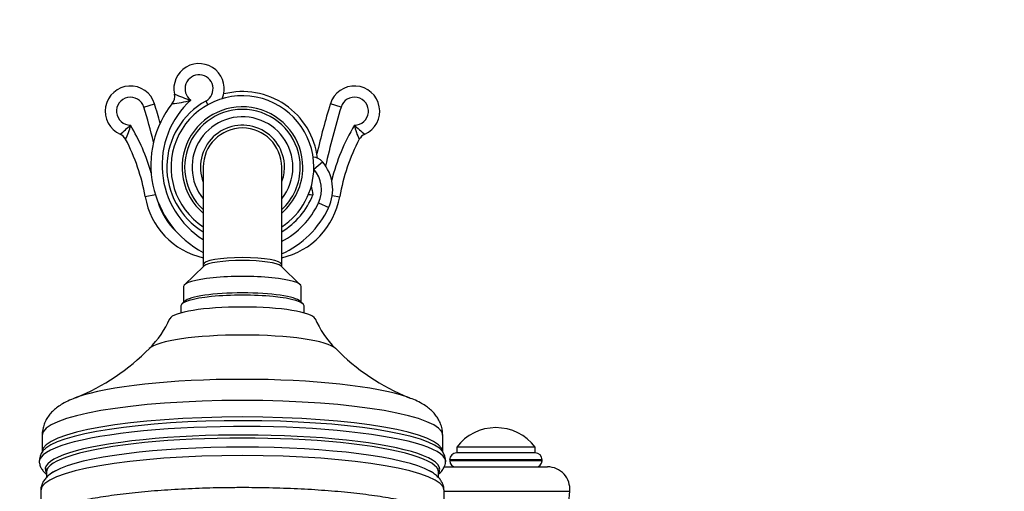
# Model space of a CAD drawing. Units: millimetres. Extents: x 0 to 1182, y 0 to 1365.
# Drawn here: x 902 to 1078, y 934 to 1018 of the extents above; entities that cross this region are included whole.
import ezdxf
from ezdxf import colors
from ezdxf.entities.mleader import LeaderData, LeaderLine
from ezdxf.math import Vec2, Vec3

# ---------------------------------------------------------------- set-up
doc = ezdxf.new("R2010")
doc.units = ezdxf.units.MM
doc.layers.add('DV5_Défaut', color=7, linetype='Continuous')
doc.layers.add('Défaut', color=7, linetype='Continuous')

# ---------------------------------------------------------------- blocks, each defined once
blk = doc.blocks.new('_DOT')
at = {"color": 0}
blk.add_line((0, 0), (-1, 0), dxfattribs=at)
at = {"color": 0, "const_width": 0.333}
blk.add_lwpolyline([(-0.1665, 0, 1), (0.1665, 0, 1)], format="xyb", close=True, dxfattribs=at)
blk = doc.blocks.new('SE4')
at = {"layer": 'DV5_Défaut', "color": 7, "linetype": 'Continuous'}
for p, q in [((924.19, 1002.53), (926.1, 1003.11)), ((935.26, 1003.61), (935.63, 1002.96)), ((959.41, 1002.53), (957.49, 1003.11)), ((934.8, 991.8), (934.8, 974.45)), ((948.8, 974.45), (948.8, 991.8)), ((954.55, 991.47), (956.07, 992.78)), ((926.27, 986.86), (924.44, 986.54)), ((957.84, 986.77), (959.16, 986.54)), ((955.38, 985.43), (957.19, 984.58)), ((934.91, 974.15), (931.46, 970.81)), ((934.8, 974.45), (934.8, 974.05)), ((952.13, 970.81), (948.69, 974.15)), ((948.8, 974.05), (948.8, 974.45)), ((931.3, 970.49), (931.3, 967.7)), ((952.3, 967.7), (952.3, 970.49)), ((930.8, 967.05), (930.8, 965.79)), ((931.46, 967.86), (930.97, 967.38)), ((952.63, 967.38), (952.13, 967.86)), ((952.8, 965.79), (952.8, 967.05)), ((906.05, 943.95), (906.05, 941)), ((977.55, 941), (977.55, 943.95)), ((994.06, 940.8), (980.03, 940.8)), ((994.05, 941.8), (980.05, 941.8)), ((980.05, 941.8), (980.05, 940.8)), ((994.05, 940.8), (994.05, 941.8)), ((995.3, 939.56), (978.8, 939.56)), ((978.8, 939.56), (978.8, 939.38)), ((995.3, 939.38), (978.8, 939.38)), ((995.3, 939.38), (995.3, 939.56)), ((906.8, 937.36), (906.8, 936.38)), ((976.8, 936.39), (976.8, 937.36)), ((977.85, 938.3), (996.25, 938.3)), ((905.8, 934.07), (905.8, 929.9)), ((977.8, 929.91), (977.8, 934.07)), ((977.8, 933.94), (1000.23, 933.94)), ((995.05, 876.8), (1000.23, 933.94))]:
    blk.add_line(p, q, dxfattribs=at)
for centre, radius, start, end in [((934.05, 1005.8), 4.5, 336.8165, 192.2375), ((934.05, 1005.8), 2.5, 298.955, 233.3676), ((921.8, 1001.8), 4.5, 16.9918, 246.1586), ((961.8, 1001.8), 4.5, 293.8414, 163.0082), ((921.8, 1001.8), 2.5, 16.9918, 270.5307), ((943.18, 992.19), 15.73, 132.4623, 237.8028), ((941.8, 991.8), 12.75, 0, 236.7002), ((927.7, 1004.42), 2, 321.6839, 12.2375), ((929.01, 1013.72), 10.54, 271.3872, 289.6646), ((941.45, 1032.89), 30.43, 247.1819, 253.0047), ((941.8, 991.8), 13.5, 6.8751, 104.3285), ((961.8, 1001.8), 2.5, 269.4693, 163.0082), ((794.95, 963.04), 135.14, 14.2465, 16.9918), ((943.18, 992.19), 17.73, 141.6839, 241.7887), ((794.95, 963.04), 137.14, 15.4925, 16.9918), ((941.8, 991.8), 13.5, 118.955, 238.7671), ((941.8, 991.8), 10.78, 0, 229.4895), ((941.8, 991.8), 10.32, 0, 227.2688), ((1088.64, 963.04), 137.14, 163.0082, 166.8789), ((1088.64, 963.04), 135.14, 163.0082, 167.6215), ((941.8, 991.8), 9, 0, 218.9424), ((830.17, 1101.9), 137.57, 310.7511, 311.7716), ((912.16, 1001.29), 9.87, 332.8571, 348.352), ((890.54, 980.68), 36.4, 16.1635, 30.7603), ((941.8, 991.8), 7.5, 0, 201.0395), ((941.8, 991.8), 7, 0, 180), ((993.06, 980.68), 36.4, 149.2397, 166.0411), ((1053.42, 1101.9), 137.57, 228.2284, 229.2489), ((971.44, 1001.29), 9.87, 191.648, 207.1429), ((919.17, 995.85), 2, 27.9211, 66.1586), ((890.54, 980.68), 34.4, 9.8133, 27.9211), ((993.06, 980.68), 34.4, 152.0789, 170.1867), ((964.43, 995.85), 2, 113.8414, 152.0789), ((954.24, 991.2), 2.41, 40.6843, 85.7921), ((941.8, 991.8), 12.75, 303.2998, 0), ((941.8, 991.8), 10.78, 310.5105, 0), ((941.8, 991.8), 10.32, 312.7312, 0), ((941.8, 991.8), 9, 321.0576, 0), ((941.8, 991.8), 7.5, 338.9605, 0), ((954.24, 991.2), 0.41, 40.6843, 42.5544), ((950.3, 987.81), 5.61, 334.8243, 40.6843), ((950.3, 987.81), 7.61, 334.8243, 40.6843), ((982.55, 992.6), 28.76, 188.2952, 191.4562), ((937.8, 988.85), 13.56, 189.8133, 257.2153), ((941.8, 991.8), 13.5, 301.2329, 338.6483), ((945.8, 988.85), 13.56, 282.7847, 350.1867), ((959.6, 1047.5), 60.85, 264.3004, 265.0752), ((937.8, 988.85), 11.56, 195.7961, 227.7878), ((941.83, 991.79), 14.97, 297.7446, 334.8243), ((941.83, 991.79), 16.97, 294.2462, 334.8243), ((912.84, 971.83), 17.49, 314.9884, 336.1831), ((970.28, 971.48), 16.9, 203.2763, 225.3342), ((897.32, 986.85), 39.09, 292.1378, 315.5122), ((986.22, 986.73), 38.95, 224.4235, 247.8825), ((987.05, 936.55), 8.75, 90, 143.1301), ((987.05, 936.55), 8.75, 36.8699, 90), ((908.46, 939.3), 2.94, 141.531, 181.6485), ((975.25, 939.33), 2.82, 357.8406, 37.5912), ((980.03, 939.56), 1.24, 90, 180), ((994.06, 939.56), 1.24, 0, 90), ((979.88, 939.38), 1.08, 180, 270), ((994.21, 939.38), 1.08, 270, 0), ((996.25, 934.3), 4, 354.8143, 90)]:
    blk.add_arc(centre, radius, start, end, dxfattribs=at)
for centre, major_axis, start_param, end_param in [((941.8, 974.45), (-7, 0), 3.141593, 6.283185), ((941.8, 973.94), (-7, 0), 3.318846, 6.105932), ((941.8, 970.49), (10.5, 0), 0, 3.141593), ((941.8, 967.05), (11, 0), 0, 3.141593), ((941.8, 967.54), (-10.5, 0), 3.318846, 6.105932), ((941.8, 967.54), (10.5, 0), 0.177254, 2.964339), ((941.8, 964.58), (-13, 0), 3.219199, 6.205433), ((941.8, 958.91), (-16.89, 0), 3.314676, 6.110495), ((941.8, 948.22), (32.87, 0), 0.456703, 2.688245), ((941.8, 943.95), (-35.75, 0), 3.141593, 6.283185), ((941.8, 948.22), (32.87, 0), -3.59494, -3.575451), ((941.8, 948.22), (32.87, 0), 0.433962, 0.456703), ((941.8, 939.21), (-36.29, 0), 3.09847, 6.283185), ((941.8, 941), (-35.75, 0), 3.143868, 6.283185), ((941.8, 940.3), (35.96, 0), 0.119518, 3.01617), ((941.8, 937.87), (35.21, 0), 0, 3.25056), ((941.8, 937.36), (35, 0), 0, 3.141593), ((941.8, 940.3), (35.96, 0), -3.267016, -3.251033), ((941.8, 941), (-35.75, 0), 0, 0.001262), ((941.8, 935.72), (35.08, 0), 0.305453, 2.83475), ((941.8, 939.21), (-36.29, 0), 0, 0.041353), ((941.8, 934.07), (-36, 0), 3.141593, 6.283185), ((941.8, 935.72), (35.08, 0), -3.448435, -3.397688), ((941.8, 935.72), (35.08, 0), 0.25771, 0.305453), ((941.8, 937.87), (35.21, 0), 6.174218, 6.283185)]:
    blk.add_ellipse(centre, major_axis=major_axis, ratio=0.173648, start_param=start_param, end_param=end_param, dxfattribs=at)
for points, knots in [([(912.31, 950.74), (911.79, 950.55), (910.94, 950.22), (909.77, 949.63), (908.83, 949.02), (908.07, 948.4), (907.43, 947.73), (906.89, 946.98), (906.47, 946.15), (906.17, 945.24), (906.04, 944.46), (906.06, 944.04), (906.07, 943.94)], [0, 0, 0, 0, 0.165005, 0.325006, 0.448776, 0.552983, 0.645578, 0.731031, 0.812316, 0.891344, 0.977547, 1, 1, 1, 1]), ([(977.54, 943.96), (977.53, 944.29), (977.51, 944.88), (977.26, 945.81), (976.89, 946.65), (976.41, 947.41), (975.85, 948.09), (975.19, 948.69), (974.42, 949.26), (973.5, 949.81), (972.42, 950.32), (971.65, 950.6), (971.22, 950.75)], [0, 0, 0, 0, 0.073863, 0.153967, 0.233547, 0.314518, 0.39926, 0.491016, 0.594429, 0.716233, 0.864798, 1, 1, 1, 1]), ([(905.56, 938.95), (905.59, 938.81), (905.65, 938.48), (905.94, 937.94), (906.33, 937.42), (906.64, 937.12), (906.79, 936.98)], [0, 0, 0, 0, 0.14237, 0.424888, 0.726845, 1, 1, 1, 1]), ([(976.81, 936.99), (976.9, 937.07), (977.16, 937.31), (977.54, 937.76), (977.89, 938.35), (977.99, 938.73), (978.04, 938.92)], [0, 0, 0, 0, 0.161604, 0.496512, 0.793873, 1, 1, 1, 1]), ([(908.44, 937.6), (908.35, 937.55), (907.93, 937.34), (907.32, 936.91), (906.69, 936.31), (906.24, 935.71), (905.95, 935.07), (905.8, 934.49), (905.81, 934.17), (905.82, 934.06)], [0, 0, 0, 0, 0.059227, 0.313329, 0.499403, 0.658555, 0.802679, 0.939568, 1, 1, 1, 1]), ([(906.86, 938.03), (906.83, 937.91), (906.8, 937.68), (906.81, 937.47), (906.82, 937.35)], [0, 0, 0, 0, 0.5344312, 1, 1, 1, 1]), ([(977.78, 934.08), (977.78, 934.23), (977.78, 934.6), (977.6, 935.21), (977.28, 935.83), (976.83, 936.39), (976.25, 936.92), (975.69, 937.32), (975.3, 937.52), (975.17, 937.59)], [0, 0, 0, 0, 0.084448, 0.2275, 0.3726, 0.528691, 0.706174, 0.916076, 1, 1, 1, 1]), ([(976.78, 937.36), (976.78, 937.57), (976.78, 937.77), (976.75, 937.97), (976.74, 937.99)], [0, 0, 0, 0, 0.895724, 1, 1, 1, 1]), ([(941.8, 934.59), (941.3, 934.59), (940.08, 934.59), (937.85, 934.56), (935.32, 934.5), (932.79, 934.41), (930.3, 934.28), (927.87, 934.13), (925.51, 933.95), (923.22, 933.74), (921.01, 933.5), (918.9, 933.24), (916.9, 932.95), (915, 932.63), (913.23, 932.29), (911.59, 931.93), (910.07, 931.54), (908.69, 931.13), (907.45, 930.69), (906.35, 930.22), (905.38, 929.7), (904.6, 929.15), (904.01, 928.57), (903.61, 927.98), (903.36, 927.36), (903.27, 926.69), (903.35, 926.01), (903.6, 925.38), (903.98, 924.82), (904.49, 924.28), (905.18, 923.76), (906.08, 923.25), (907.16, 922.76), (908.41, 922.3), (909.8, 921.87), (911.31, 921.47), (912.7, 921.16), (913.58, 920.98), (913.89, 920.92)], [0, 0, 0, 0, 0.015642, 0.045376, 0.075116, 0.104861, 0.134614, 0.164378, 0.194158, 0.223959, 0.253786, 0.283647, 0.313553, 0.343519, 0.373563, 0.403714, 0.434012, 0.464519, 0.495331, 0.526595, 0.558533, 0.591348, 0.61766, 0.640236, 0.660718, 0.680331, 0.701053, 0.72161, 0.743193, 0.767307, 0.795264, 0.826895, 0.859581, 0.891512, 0.922759, 0.953541, 0.984016, 1, 1, 1, 1]), ([(969.7, 920.92), (969.8, 920.94), (970.49, 921.08), (971.71, 921.34), (973.25, 921.72), (974.65, 922.12), (975.92, 922.56), (977.05, 923.02), (978.05, 923.53), (978.86, 924.07), (979.48, 924.64), (979.91, 925.23), (980.19, 925.84), (980.32, 926.51), (980.28, 927.19), (980.06, 927.83), (979.71, 928.41), (979.22, 928.95), (978.57, 929.47), (977.71, 929.99), (976.66, 930.49), (975.44, 930.95), (974.08, 931.39), (972.59, 931.79), (970.97, 932.16), (969.23, 932.51), (967.37, 932.84), (965.4, 933.14), (963.31, 933.41), (961.14, 933.66), (958.87, 933.88), (956.52, 934.07), (954.11, 934.24), (951.65, 934.37), (949.13, 934.47), (946.6, 934.54), (944.09, 934.59), (942.61, 934.59), (941.8, 934.59)], [0, 0, 0, 0, 0.005495, 0.035619, 0.065881, 0.096339, 0.127079, 0.158239, 0.190025, 0.222668, 0.249976, 0.273203, 0.294019, 0.313725, 0.334609, 0.355137, 0.376397, 0.399892, 0.427028, 0.45808, 0.490844, 0.522928, 0.554286, 0.58514, 0.615662, 0.64596, 0.676104, 0.706137, 0.736091, 0.765985, 0.795834, 0.82565, 0.85544, 0.885211, 0.914967, 0.944713, 0.974451, 1, 1, 1, 1])]:
    blk.add_open_spline(points, degree=3, knots=knots, dxfattribs=at)

msp = doc.modelspace()

# ---------------------------------------------------------------- block references
at = {"layer": 'Défaut'}
msp.add_blockref('SE4', (0, 0), dxfattribs=at)

# ---------------------------------------------------------------- leaders
at = {"layer": 'Défaut', "color": 7, "linetype": 'Continuous'}
ml = msp.add_multileader_mtext('Standard', dxfattribs=at)
ml.set_content('{\\pxsm0.9;\\fSolid Edge ISO|b1||i0||c0|p34;\\W1.;30/08/2016\\P}', color=256)
ml.set_leader_properties()
ml.set_arrow_properties(name='DOT')
ml.build(insert=Vec2(0, 0))
ml.multileader.update_dxf_attribs({"leader_type": 0, "dogleg_length": 0, "arrow_head_size": 12})
ctx = ml.context
ctx.base_point, ctx.char_height, ctx.arrow_head_size, ctx.landing_gap_size = Vec3(1094.14, 1358.07), 12, 12, 4.2
notes = []
notes.append((ctx, [(0, (0, 0, 0), (0, 0), (1, 0), 1, [])]))
ctx.mtext.insert = Vec3(1096.14, 1364.19)
for ctx, leaders in notes:
    for number, flags, end, landing, length, lines in leaders:
        leader = LeaderData()
        leader.index, (leader.has_last_leader_line, leader.has_dogleg_vector, leader.attachment_direction) = number, flags
        leader.last_leader_point, leader.dogleg_vector, leader.dogleg_length = Vec3(end), Vec3(landing), length
        for number, points, colour, breaks in lines:
            line = LeaderLine()
            line.index, line.vertices, line.color, line.breaks = number, Vec3.list(points), colors.encode_raw_color(colour), breaks
            leader.lines.append(line)
        ctx.leaders.append(leader)

doc.saveas('drawing.dxf')
